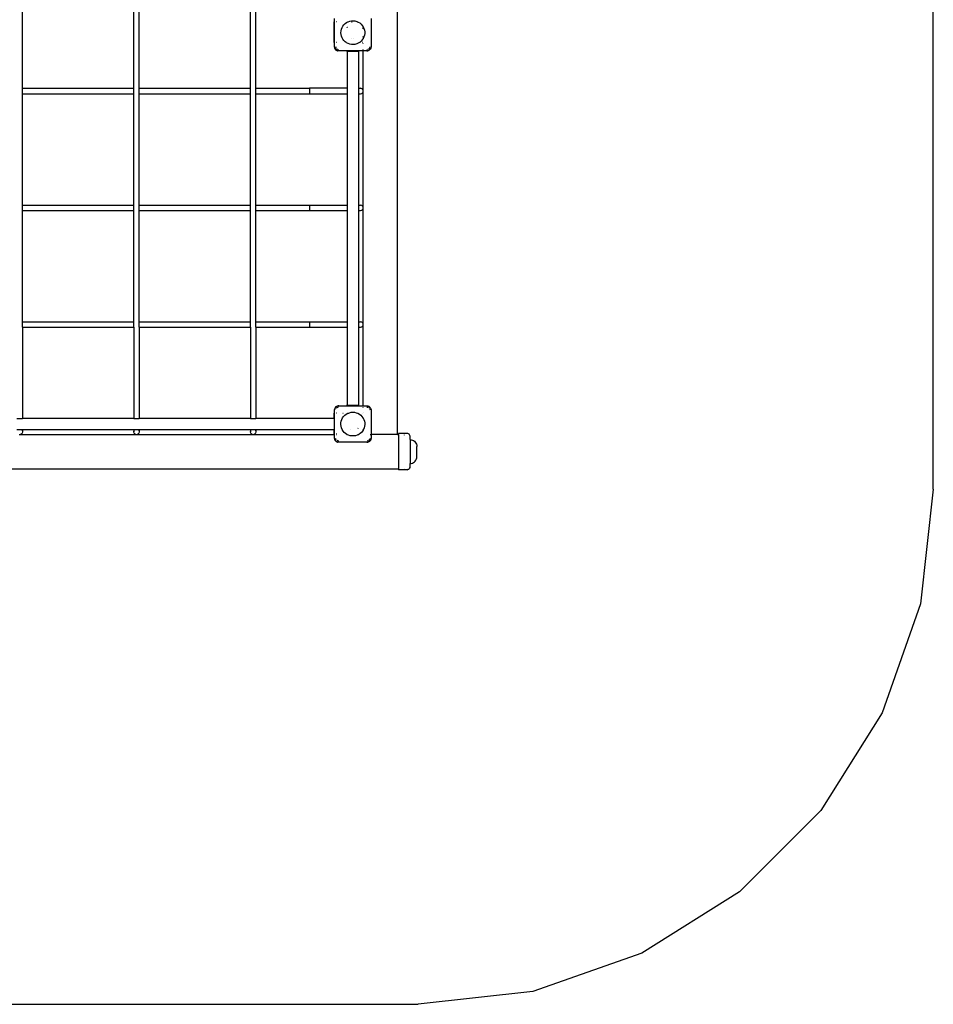
# Model space of a CAD drawing. Extents: x -3616 to 2044, y -2250 to 3410.
# Drawn here: x -617 to 2044, y -2250 to 617 of the extents above; entities that cross this region are included whole.
import ezdxf

# ---------------------------------------------------------------- set-up
doc = ezdxf.new("R2010")
doc.units = 0
doc.layers.get('0').update_dxf_attribs({"linetype": 'CONTINUOUS'})

# ---------------------------------------------------------------- blocks, each defined once
blk = doc.blocks.new('006103')
at = {"color": 3}
for p, q in [((2043.6, -750.4), (2043.6, 1909.6)), ((2043.6, -750.4), (2006, -1084.2)), ((2006, -1084.2), (1895.1, -1401.3)), ((1895.1, -1401.3), (1716.3, -1685.7)), ((1716.3, -1685.7), (1478.8, -1923.2)), ((1478.8, -1923.2), (1194.4, -2101.9)), ((1194.4, -2101.9), (877.4, -2212.8)), ((877.4, -2212.8), (543.6, -2250.4)), ((-2116.4, -2250.4), (543.6, -2250.4))]:
    blk.add_line(p, q, dxfattribs=at)
for p, q in [((483.3, -590.4), (483.3, 1852.6)), ((-608.7, 417.6), (-608.7, 741.6)), ((-284.7, 417.6), (-284.7, 741.6)), ((-268.7, 417.6), (-268.7, 741.6)), ((55.3, 417.6), (55.3, 741.6)), ((71.3, 417.6), (71.3, 741.6)), ((299.3, 550.9), (299.3, 610.9)), ((299.3, 610.9), (300.3, 610.9)), ((300.3, 610.9), (300.3, 620.6)), ((301.3, 610.9), (300.3, 610.9)), ((300.3, 550.9), (300.3, 610.9)), ((306.2, 610.9), (305.2, 610.9)), ((324.3, 598.7), (327.4, 602.7)), ((327.4, 602.7), (331.1, 606.3)), ((331.1, 606.3), (335.2, 609.2)), ((335.2, 609.2), (338.6, 610.9)), ((338.6, 610.9), (339.7, 611.5)), ((338.6, 610.9), (339.2, 610.9)), ((339.7, 611.5), (344.5, 613.2)), ((344.5, 613.2), (349.5, 614.1)), ((349.5, 614.1), (354.5, 614.3)), ((349.8, 610.9), (351, 610.9)), ((354.5, 614.3), (359.6, 613.7)), ((359.6, 613.7), (364.5, 612.4)), ((364.5, 612.4), (369.2, 610.4)), ((366.2, 610.9), (367.5, 610.9)), ((369.2, 610.4), (373.5, 607.8)), ((373.5, 607.8), (377.4, 604.6)), ((377.4, 604.6), (380.8, 600.8)), ((406.3, 620.6), (406.3, 538.6)), ((318.5, 579.6), (318.9, 584.6)), ((318.9, 574.5), (318.5, 579.6)), ((318.9, 584.6), (320, 589.6)), ((320, 569.6), (318.9, 574.5)), ((320, 589.6), (321.8, 594.3)), ((321.8, 594.3), (324.3, 598.7)), ((336.6, 594.5), (337.2, 595.4)), ((337.2, 595.4), (337.9, 596.1)), ((380.8, 600.8), (383.3, 597)), ((383.3, 596.4), (383.3, 597)), ((383.3, 597), (383.6, 596.6)), ((383.3, 591), (383.3, 594.3)), ((383.6, 596.6), (385.7, 592)), ((385.7, 592), (387.2, 587.1)), ((387.2, 587.1), (387.9, 582.1)), ((387.9, 577), (387.2, 572)), ((387.9, 582.1), (387.9, 577)), ((299.3, 550.9), (300.3, 550.9)), ((300.3, 550.9), (301.3, 550.9)), ((300.3, 538.6), (300.3, 550.9)), ((306.2, 550.9), (305.2, 550.9)), ((321.8, 564.8), (320, 569.6)), ((324.3, 560.4), (321.8, 564.8)), ((327.4, 556.4), (324.3, 560.4)), ((331.1, 552.9), (327.4, 556.4)), ((333.8, 550.9), (331.1, 552.9)), ((333.9, 550.9), (333.8, 550.9)), ((335.2, 549.9), (333.8, 550.9)), ((334.6, 550.9), (334.3, 550.9)), ((339.7, 547.6), (335.2, 549.9)), ((344.5, 546), (339.7, 547.6)), ((349.5, 545), (344.5, 546)), ((348.7, 562.2), (348.6, 562.3)), ((354.5, 544.9), (349.5, 545)), ((353.9, 561.5), (353.9, 561.5)), ((359.6, 545.4), (354.5, 544.9)), ((364.5, 546.7), (359.6, 545.4)), ((369.2, 548.7), (364.5, 546.7)), ((372.9, 550.9), (369.2, 548.7)), ((372.9, 550.9), (372.3, 550.9)), ((373.5, 551.3), (372.9, 550.9)), ((377.4, 554.6), (373.5, 551.3)), ((380.8, 558.3), (377.4, 554.6)), ((383.3, 562.1), (380.8, 558.3)), ((381, 550.9), (380.8, 550.9)), ((383.3, 566.1), (383.3, 568.1)), ((383.3, 564.2), (383.3, 564.8)), ((383.3, 562.1), (383.3, 562.7)), ((383.6, 562.6), (383.3, 562.1)), ((383.3, 548.4), (383.3, 548.7)), ((385.7, 567.2), (383.6, 562.6)), ((387.2, 572), (385.7, 567.2)), ((300.9, 534.9), (300.3, 538.6)), ((300.3, 538.6), (300.6, 535.9)), ((300.9, 534.9), (300.6, 535.9)), ((302.6, 531.5), (300.9, 534.9)), ((301.5, 533.4), (300.9, 534.9)), ((302.6, 531.5), (301.5, 533.4)), ((305.2, 528.9), (302.6, 531.5)), ((302.9, 531.1), (302.6, 531.5)), ((304.8, 529.2), (302.9, 531.1)), ((303.5, 538.6), (303.8, 537.8)), ((304.2, 536.1), (304.6, 534.6)), ((304.6, 534.6), (304.9, 534.2)), ((304.8, 529.2), (305.2, 528.9)), ((308.6, 527.1), (305.2, 528.9)), ((305.2, 528.9), (307.1, 527.7)), ((305.8, 533.4), (306.1, 533.1)), ((307.1, 532.1), (308.3, 530.9)), ((308.6, 527.1), (307.1, 527.7)), ((308.3, 530.9), (308.5, 530.8)), ((312.3, 526.6), (308.6, 527.1)), ((308.6, 527.1), (309.6, 526.9)), ((312.3, 526.6), (309.6, 526.9)), ((310.4, 530.3), (311.1, 530.1)), ((334.8, 526.6), (312.3, 526.6)), ((334.8, 527.2), (334.8, 527.6)), ((334.8, 526.6), (334.8, 526.8)), ((334.8, 525.6), (334.8, 526.6)), ((371.4, 526.6), (334.8, 526.6)), ((336.5, 525.6), (334.8, 525.6)), ((336.5, 525.6), (336.5, 417.6)), ((336.5, 525.6), (370, 525.6)), ((371.4, 525.6), (370, 525.6)), ((370, 525.6), (370, 417.6)), ((371.4, 527.2), (371.4, 527.6)), ((371.4, 526.6), (371.4, 526.8)), ((371.4, 525.6), (371.4, 526.6)), ((383.3, 526.6), (371.4, 526.6)), ((383.3, 530.6), (383.3, 531.5)), ((383.3, 527.2), (383.3, 527.6)), ((383.3, 526.6), (383.3, 526.8)), ((394.3, 526.6), (383.3, 526.6)), ((383.3, 411.4), (383.3, 526.6)), ((395.1, 530), (394.3, 529.8)), ((396.9, 527), (394.3, 526.6)), ((394.3, 526.6), (396.9, 526.9)), ((398, 530.8), (396.8, 530.5)), ((398, 527.1), (396.9, 526.9)), ((398, 527.1), (397.6, 527.1)), ((401.3, 528.9), (398, 527.1)), ((399.5, 527.7), (398, 527.1)), ((401.3, 528.9), (399.5, 527.7)), ((400.8, 533.4), (399.7, 532.3)), ((401.9, 534.6), (401.1, 533.8)), ((404, 531.5), (401.3, 528.9)), ((401.8, 529.2), (401.3, 528.9)), ((403.7, 531.1), (401.8, 529.2)), ((402, 534.8), (401.9, 534.6)), ((402.5, 536.7), (402.2, 535.5)), ((403, 538.6), (402.7, 537.4)), ((403.7, 531.1), (404, 531.5)), ((405.7, 534.9), (404, 531.5)), ((404, 531.5), (405.1, 533.4)), ((405.7, 534.9), (405.1, 533.4)), ((406.3, 538.6), (405.7, 534.9)), ((405.7, 534.9), (406, 535.9)), ((406.3, 538.6), (406, 535.9)), ((-608.7, 417.6), (-284.7, 417.6)), ((-608.7, 401.6), (-608.7, 417.6)), ((-608.7, 401.6), (-284.7, 401.6)), ((-608.7, 77.6), (-608.7, 401.6)), ((-284.7, 401.6), (-284.7, 417.6)), ((-284.7, 77.6), (-284.7, 401.6)), ((-268.7, 417.6), (55.3, 417.6)), ((-268.7, 401.6), (-268.7, 417.6)), ((-268.7, 401.6), (55.3, 401.6)), ((-268.7, 77.6), (-268.7, 401.6)), ((55.3, 417.6), (56.3, 417.6)), ((55.3, 401.6), (55.3, 417.6)), ((55.3, 401.6), (56.3, 401.6)), ((55.3, 77.6), (55.3, 401.6)), ((70.2, 417.6), (71.3, 417.6)), ((70.2, 401.6), (71.3, 401.6)), ((71.3, 401.6), (71.3, 417.6)), ((71.3, 417.6), (227, 417.6)), ((71.3, 77.6), (71.3, 401.6)), ((71.3, 401.6), (227, 401.6)), ((227, 417.6), (227, 401.6)), ((336.5, 417.6), (227, 417.6)), ((227, 401.6), (336.5, 401.6)), ((336.5, 417.6), (336.5, 401.6)), ((336.5, 401.6), (336.5, 77.6)), ((370, 417.6), (370, 401.6)), ((370, 417.6), (375.8, 417.6)), ((370, 401.6), (370, 77.6)), ((370, 401.6), (375.8, 401.6)), ((379.8, 416.5), (375.8, 417.6)), ((375.8, 401.6), (379.8, 402.6)), ((382.7, 413.6), (379.8, 416.5)), ((379.8, 402.6), (382.7, 405.6)), ((383.3, 411.4), (382.7, 413.6)), ((382.7, 405.6), (383.3, 407.7)), ((383.3, 407.7), (383.3, 411.4)), ((383.3, 71.4), (383.3, 407.7)), ((-608.7, 77.6), (-284.7, 77.6)), ((-608.7, 61.6), (-608.7, 77.6)), ((-608.7, 61.6), (-284.7, 61.6)), ((-608.7, -262.4), (-608.7, 61.6)), ((-284.7, 61.6), (-284.7, 77.6)), ((-284.7, -262.4), (-284.7, 61.6)), ((-268.7, 77.6), (55.3, 77.6)), ((-268.7, 61.6), (-268.7, 77.6)), ((-268.7, 61.6), (55.3, 61.6)), ((-268.7, -262.4), (-268.7, 61.6)), ((55.3, 77.6), (56.3, 77.6)), ((55.3, 61.6), (55.3, 77.6)), ((55.3, 61.6), (56.3, 61.6)), ((55.3, -262.4), (55.3, 61.6)), ((70.2, 77.6), (71.3, 77.6)), ((70.2, 61.6), (71.3, 61.6)), ((71.3, 61.6), (71.3, 77.6)), ((71.3, 77.6), (227, 77.6)), ((71.3, -262.4), (71.3, 61.6)), ((71.3, 61.6), (227, 61.6)), ((227, 77.6), (227, 61.6)), ((227, 77.6), (336.5, 77.6)), ((227, 61.6), (336.5, 61.6)), ((336.5, 77.6), (336.5, 61.6)), ((336.5, 61.6), (336.5, -262.4)), ((370, 77.6), (370, 61.6)), ((370, 77.6), (375.8, 77.6)), ((370, 61.6), (370, -262.4)), ((370, 61.6), (375.8, 61.6)), ((375.8, 77.6), (371.8, 76.5)), ((379.8, 76.5), (375.8, 77.6)), ((375.8, 61.6), (379.8, 62.6)), ((382.7, 73.6), (379.8, 76.5)), ((379.8, 62.6), (382.7, 65.6)), ((383.3, 71.4), (382.7, 73.6)), ((382.7, 65.6), (383.3, 67.7)), ((383.3, 67.7), (383.3, 71.4)), ((383.3, -268.6), (383.3, 67.7)), ((-608.7, -262.4), (-284.7, -262.4)), ((-608.7, -278.4), (-608.7, -262.4)), ((-608.7, -278.4), (-284.7, -278.4)), ((-608.7, -278.4), (-608.7, -543.7)), ((-284.7, -278.4), (-284.7, -262.4)), ((-284.7, -278.4), (-284.7, -434.2)), ((-268.7, -262.4), (55.3, -262.4)), ((-268.7, -278.4), (-268.7, -262.4)), ((-268.7, -278.4), (55.3, -278.4)), ((-268.7, -278.4), (-268.7, -543.7)), ((55.3, -262.4), (56.3, -262.4)), ((55.3, -278.4), (55.3, -262.4)), ((55.3, -278.4), (56.3, -278.4)), ((55.3, -278.4), (55.3, -434.2)), ((70.2, -262.4), (71.3, -262.4)), ((70.2, -278.4), (71.3, -278.4)), ((71.3, -278.4), (71.3, -262.4)), ((71.3, -262.4), (227, -262.4)), ((71.3, -278.4), (227, -278.4)), ((71.3, -278.4), (71.3, -434.2)), ((227, -262.4), (227, -278.4)), ((227, -262.4), (336.5, -262.4)), ((227, -278.4), (336.5, -278.4)), ((336.5, -262.4), (336.5, -278.4)), ((336.5, -278.4), (336.5, -506.4)), ((370, -262.4), (370, -278.4)), ((370, -262.4), (375.8, -262.4)), ((370, -278.4), (370, -506.4)), ((370, -278.4), (375.8, -278.4)), ((375.8, -262.4), (371.8, -263.5)), ((371.8, -277.4), (375.8, -278.4)), ((379.8, -263.5), (375.8, -262.4)), ((375.8, -278.4), (379.8, -277.4)), ((382.7, -266.4), (379.8, -263.5)), ((379.8, -277.4), (382.7, -274.4)), ((383.3, -268.6), (382.7, -266.4)), ((382.7, -274.4), (383.3, -272.3)), ((383.3, -272.3), (383.3, -268.6)), ((383.3, -507.4), (383.3, -272.3)), ((-608.9, -434.2), (-609.5, -434.2)), ((-284.7, -434.2), (-283.7, -434.2)), ((-284.7, -434.2), (-284.7, -543.7)), ((-268.9, -434.2), (-269.5, -434.2)), ((55.3, -434.2), (56.3, -434.2)), ((55.3, -434.2), (55.3, -543.7)), ((71.3, -434.2), (70.2, -434.2)), ((71.3, -434.2), (71.3, -543.7)), ((300.3, -519.4), (300.9, -515.7)), ((300.9, -515.7), (300.6, -516.8)), ((300.9, -515.7), (301.5, -514.2)), ((300.9, -515.7), (301.6, -514.3)), ((302.3, -512.9), (301.5, -514.2)), ((302.3, -512.9), (302.6, -512.4)), ((302.6, -512.4), (305.2, -509.7)), ((302.9, -512), (302.6, -512.4)), ((302.9, -512), (304.8, -510.1)), ((304.5, -515.7), (304.4, -516.4)), ((304.8, -510.1), (305.2, -509.7)), ((305.2, -509.7), (305.7, -509.5)), ((305.7, -509.5), (307.1, -508.6)), ((307.1, -513), (305.8, -514.3)), ((307.1, -508.8), (308.6, -508)), ((307.1, -508.6), (308.6, -508)), ((308.3, -511.8), (307.9, -512.1)), ((309.8, -511.4), (308.3, -511.8)), ((308.6, -508), (312.3, -507.4)), ((308.6, -508), (309.6, -507.7)), ((312.3, -507.4), (309.6, -507.7)), ((311.5, -510.9), (310.4, -511.2)), ((312.3, -507.4), (334.8, -507.4)), ((334.8, -506.4), (334.8, -507.4)), ((336.5, -506.4), (334.8, -506.4)), ((334.8, -507.4), (334.8, -508.5)), ((334.8, -507.4), (371.4, -507.4)), ((370, -506.4), (336.5, -506.4)), ((371.4, -506.4), (370, -506.4)), ((371.4, -506.4), (371.4, -507.4)), ((371.4, -507.4), (371.4, -508.5)), ((371.4, -507.4), (383.3, -507.4)), ((383.3, -508.5), (383.3, -507.4)), ((383.3, -507.4), (394.3, -507.4)), ((383.3, -513.4), (383.3, -512.4)), ((394.3, -507.4), (398, -508)), ((394.3, -507.4), (396.9, -507.7)), ((394.3, -510.7), (395.5, -511)), ((396.2, -511.2), (397.3, -511.5)), ((398, -508), (396.9, -507.7)), ((398, -508), (401.3, -509.7)), ((398, -508), (399.5, -508.6)), ((399.1, -512.6), (399.4, -513)), ((401.3, -509.7), (399.5, -508.6)), ((400.8, -514.3), (401.6, -515.1)), ((401.3, -509.7), (401.7, -510.1)), ((401.8, -510.1), (401.3, -509.7)), ((401.8, -510.1), (403.7, -512)), ((402.2, -510.6), (403.6, -512)), ((403.7, -512), (403.8, -512.2)), ((403.8, -512.2), (404, -512.4)), ((404, -512.4), (405.7, -515.7)), ((404, -512.4), (405.1, -514.2)), ((405.1, -514.2), (405.7, -515.7)), ((405.7, -515.7), (406.3, -519.4)), ((405.7, -515.7), (406, -516.8)), ((-624.7, -543.7), (-608.7, -543.7)), ((-284.7, -543.7), (-608.7, -543.7)), ((-284.7, -543.7), (-268.7, -543.7)), ((55.3, -543.7), (-268.7, -543.7)), ((55.3, -543.7), (71.3, -543.7)), ((299.3, -543.7), (71.3, -543.7)), ((299.3, -541.9), (299.3, -529.1)), ((299.3, -529.1), (300.3, -529.1)), ((299.3, -541.9), (299.3, -543.7)), ((299.3, -541.9), (300.3, -541.9)), ((299.3, -543.7), (299.3, -577.2)), ((300.3, -519.4), (300.6, -516.8)), ((300.3, -529.1), (300.3, -519.4)), ((301.3, -529.1), (300.3, -529.1)), ((300.3, -541.9), (300.3, -529.1)), ((300.3, -541.9), (301.3, -541.9)), ((300.3, -578.6), (300.3, -541.9)), ((304, -517.6), (303.9, -518.2)), ((306.2, -529.1), (305.2, -529.1)), ((321.3, -546.9), (323.6, -542.4)), ((323.6, -542.4), (326.6, -538.2)), ((324.3, -529.1), (324.7, -529.1)), ((326.6, -538.2), (330.1, -534.6)), ((330.1, -534.6), (334.1, -531.5)), ((334.1, -531.5), (338.5, -529)), ((338.5, -529), (343.3, -527.2)), ((339.8, -529.1), (341.7, -529.1)), ((343.3, -527.2), (348.2, -526.1)), ((348.2, -526.1), (353.3, -525.7)), ((353.3, -525.7), (358.3, -526.1)), ((358.3, -526.1), (363.3, -527.2)), ((363.3, -527.2), (368, -529)), ((367.3, -529.1), (368.1, -529.1)), ((368, -529), (368.1, -529.1)), ((368.1, -529.1), (372.4, -531.5)), ((372.4, -531.5), (376.4, -534.6)), ((376.4, -534.6), (380, -538.2)), ((380, -538.2), (382.9, -542.4)), ((381.6, -529.1), (381.9, -529.1)), ((382.9, -542.4), (383.3, -543)), ((383.3, -527.6), (383.3, -527.2)), ((383.3, -543.7), (383.3, -543)), ((383.3, -543), (385.2, -546.9)), ((402.3, -517), (402.8, -518.7)), ((406.3, -519.4), (406, -516.8)), ((406.3, -519.4), (406.3, -590.4)), ((318.6, -561.7), (318.8, -556.6)), ((319.1, -566.7), (318.6, -561.7)), ((318.8, -556.6), (319.7, -551.7)), ((320.4, -571.7), (319.1, -566.7)), ((319.7, -551.7), (321.3, -546.9)), ((322.4, -576.3), (320.4, -571.7)), ((369.3, -571.9), (368.3, -573)), ((368.3, -573), (368.3, -573)), ((386.1, -571.7), (384.2, -576.3)), ((385.2, -546.9), (386.9, -551.7)), ((387.4, -566.7), (386.1, -571.7)), ((386.9, -551.7), (387.8, -556.6)), ((388, -561.7), (387.4, -566.7)), ((387.8, -556.6), (388, -561.7)), ((-608.7, -577.2), (-624.7, -577.2)), ((-618.6, -590.4), (-614.9, -590.4)), ((-612.7, -589.9), (-614.9, -590.4)), ((-614.9, -590.4), (-278.6, -590.4)), ((-609.8, -586.9), (-612.7, -589.9)), ((-609.8, -578.9), (-609.5, -580)), ((-608.7, -582.9), (-609.8, -586.9)), ((-284.7, -577.2), (-608.7, -577.2)), ((-608.7, -577.2), (-608.7, -582.9)), ((-268.7, -577.2), (-284.7, -577.2)), ((-284.7, -577.2), (-284.7, -582.9)), ((-284.7, -582.9), (-284.3, -581.2)), ((-283.7, -586.9), (-284.7, -582.9)), ((-280.7, -589.9), (-283.7, -586.9)), ((-278.6, -590.4), (-280.7, -589.9)), ((-278.6, -590.4), (-274.9, -590.4)), ((-272.7, -589.9), (-274.9, -590.4)), ((-274.9, -590.4), (61.4, -590.4)), ((-269.8, -586.9), (-272.7, -589.9)), ((-269.8, -578.9), (-269.5, -580)), ((-268.7, -582.9), (-269.8, -586.9)), ((-269.2, -581.2), (-269, -581.8)), ((55.3, -577.2), (-268.7, -577.2)), ((-268.7, -577.2), (-268.7, -582.9)), ((71.3, -577.2), (55.3, -577.2)), ((55.3, -577.2), (55.3, -582.9)), ((55.3, -582.9), (56.3, -578.9)), ((56.3, -586.9), (55.3, -582.9)), ((59.3, -589.9), (56.3, -586.9)), ((61.4, -590.4), (59.3, -589.9)), ((61.4, -590.4), (65.1, -590.4)), ((67.3, -589.9), (65.1, -590.4)), ((65.1, -590.4), (300.3, -590.4)), ((70.2, -586.9), (67.3, -589.9)), ((70.2, -578.9), (71.3, -582.9)), ((71.3, -582.9), (70.2, -586.9)), ((299.3, -577.2), (71.3, -577.2)), ((71.3, -577.2), (71.3, -582.9)), ((299.3, -577.2), (299.3, -578.6)), ((299.3, -589.1), (299.3, -578.6)), ((299.3, -578.6), (300.3, -578.6)), ((299.3, -589.1), (300.3, -589.1)), ((300.3, -578.6), (301.3, -578.6)), ((300.3, -589.1), (300.3, -578.6)), ((300.3, -589.1), (301.3, -589.1)), ((300.3, -590.4), (300.3, -589.1)), ((300.3, -601.4), (300.3, -590.4)), ((300.3, -590.4), (301.3, -590.4)), ((300.9, -605.1), (300.3, -601.4)), ((300.3, -601.4), (300.6, -604.1)), ((304, -603.3), (303.8, -602.2)), ((306.2, -589.1), (305.2, -589.1)), ((305.2, -590.4), (306.2, -590.4)), ((325, -580.6), (322.4, -576.3)), ((328.3, -584.5), (325, -580.6)), ((332, -587.9), (328.3, -584.5)), ((335.9, -590.4), (332, -587.9)), ((334.3, -589.1), (334.1, -589.1)), ((335.9, -590.4), (336.4, -590.4)), ((336.3, -590.7), (335.9, -590.4)), ((340.9, -592.9), (336.3, -590.7)), ((336.4, -590.4), (338, -590.4)), ((345.7, -594.3), (340.9, -592.9)), ((350.7, -595.1), (345.7, -594.3)), ((346.9, -577.2), (346.7, -577.2)), ((355.8, -595.1), (350.7, -595.1)), ((360.8, -594.3), (355.8, -595.1)), ((365.7, -592.9), (360.8, -594.3)), ((370.3, -590.7), (365.7, -592.9)), ((368, -590.4), (370.1, -590.4)), ((370.2, -590.4), (370.7, -590.4)), ((370.7, -590.4), (370.3, -590.7)), ((372.8, -589.1), (370.7, -590.4)), ((372.8, -589.1), (372.5, -589.1)), ((374.5, -587.9), (372.8, -589.1)), ((378.3, -584.5), (374.5, -587.9)), ((381.5, -580.6), (378.3, -584.5)), ((383.3, -577.8), (381.5, -580.6)), ((383.3, -575.5), (383.3, -575.3)), ((383.3, -576.9), (383.3, -575.9)), ((384.2, -576.3), (383.3, -577.8)), ((383.3, -577.8), (383.3, -577.6)), ((403, -601.4), (402.7, -602.6)), ((403.9, -590.4), (405.2, -590.4)), ((405.6, -590.4), (406.3, -590.4)), ((406.3, -601.4), (405.7, -605.1)), ((406.3, -601.4), (406, -604.1)), ((406.3, -590.4), (406.3, -601.4)), ((483.3, -590.4), (406.3, -590.4)), ((483.3, -590.4), (486.3, -590.4)), ((511.8, -587.4), (486.3, -587.4)), ((486.3, -590.4), (486.3, -587.4)), ((486.3, -590.4), (486.3, -690.4)), ((503.3, -592.4), (503.3, -592.1)), ((513.8, -587.7), (511.8, -587.4)), ((515.8, -588.5), (513.8, -587.7)), ((517.4, -589.8), (515.8, -588.5)), ((518.7, -591.4), (517.4, -589.8)), ((519.5, -593.4), (518.7, -591.4)), ((519.8, -595.4), (519.5, -593.4)), ((519.8, -605.8), (519.8, -595.4)), ((300.9, -605.1), (300.6, -604.1)), ((302.6, -608.5), (300.9, -605.1)), ((301.5, -606.6), (300.9, -605.1)), ((302.6, -608.5), (301.5, -606.6)), ((302.9, -608.9), (302.6, -608.5)), ((302.9, -608.9), (302.6, -608.5)), ((304.8, -610.8), (302.9, -608.9)), ((304.6, -605.4), (304.2, -603.9)), ((304.8, -610.8), (304.3, -610.3)), ((304.9, -605.8), (304.6, -605.4)), ((304.8, -610.8), (305.1, -611)), ((305.2, -611.1), (305.1, -611)), ((308.6, -612.9), (305.2, -611.1)), ((305.2, -611.1), (307.1, -612.3)), ((307.5, -608.3), (307.1, -607.9)), ((308.6, -612.9), (307.1, -612.3)), ((309.2, -609.4), (308.5, -609.2)), ((312.3, -613.4), (308.6, -612.9)), ((308.6, -612.9), (309.6, -613.1)), ((312.3, -613.4), (309.6, -613.1)), ((312.3, -610.2), (311.1, -609.9)), ((394.3, -613.4), (312.3, -613.4)), ((398, -612.9), (394.3, -613.4)), ((394.3, -613.4), (396.9, -613.1)), ((396.8, -609.5), (395.1, -610)), ((398, -612.9), (396.9, -613.1)), ((401.3, -611.1), (398, -612.9)), ((399.5, -612.3), (398, -612.9)), ((399.4, -607.9), (398.6, -608.8)), ((401.3, -611.1), (399.5, -612.3)), ((400.8, -606.6), (399.7, -607.7)), ((401.9, -605.4), (401.1, -606.2)), ((404, -608.5), (401.3, -611.1)), ((401.8, -610.8), (401.3, -611.1)), ((403.7, -608.9), (401.8, -610.8)), ((402.2, -604.5), (401.9, -605.4)), ((403.7, -608.9), (404, -608.5)), ((405.7, -605.1), (404, -608.5)), ((404, -608.5), (405.1, -606.6)), ((405.7, -605.1), (405.1, -606.6)), ((405.7, -605.1), (406, -604.1)), ((519.8, -605.8), (523.2, -606.1)), ((519.8, -605.8), (519.8, -675.2)), ((523.2, -606.1), (526.6, -607)), ((526.6, -607), (529.8, -608.5)), ((529.8, -608.5), (532.6, -610.5)), ((532.6, -610.5), (535.1, -612.9)), ((535.1, -612.9), (537.1, -615.8)), ((537.1, -615.8), (538.6, -618.9)), ((538.6, -618.9), (539.5, -622.3)), ((539.5, -622.3), (539.8, -625.8)), ((539.8, -655.2), (539.8, -625.8)), ((538.6, -662), (539.5, -658.6)), ((539.5, -658.6), (539.8, -655.2)), ((519.5, -687.5), (518.7, -689.4)), ((519.5, -687.5), (519.8, -685.4)), ((519.8, -675.2), (523.2, -674.9)), ((519.8, -685.4), (519.8, -675.2)), ((523.2, -674.9), (526.6, -674)), ((526.6, -674), (529.8, -672.5)), ((529.8, -672.5), (532.6, -670.5)), ((532.6, -670.5), (535.1, -668)), ((535.1, -668), (537.1, -665.2)), ((537.1, -665.2), (538.6, -662)), ((-1956.7, -690.4), (486.3, -690.4)), ((486.3, -690.4), (486.3, -693.4)), ((511.8, -693.4), (486.3, -693.4)), ((503.3, -688.8), (503.3, -688.5)), ((511.8, -693.4), (513.8, -693.2)), ((515.8, -692.4), (513.8, -693.2)), ((515.8, -692.4), (517.4, -691.1)), ((517.4, -691.1), (518.7, -689.4))]:
    blk.add_line(p, q)

msp = doc.modelspace()

# ---------------------------------------------------------------- block references
at = {"ltscale": 100}
msp.add_blockref('006103', (0, 0), dxfattribs=at)

doc.saveas('drawing.dxf')
